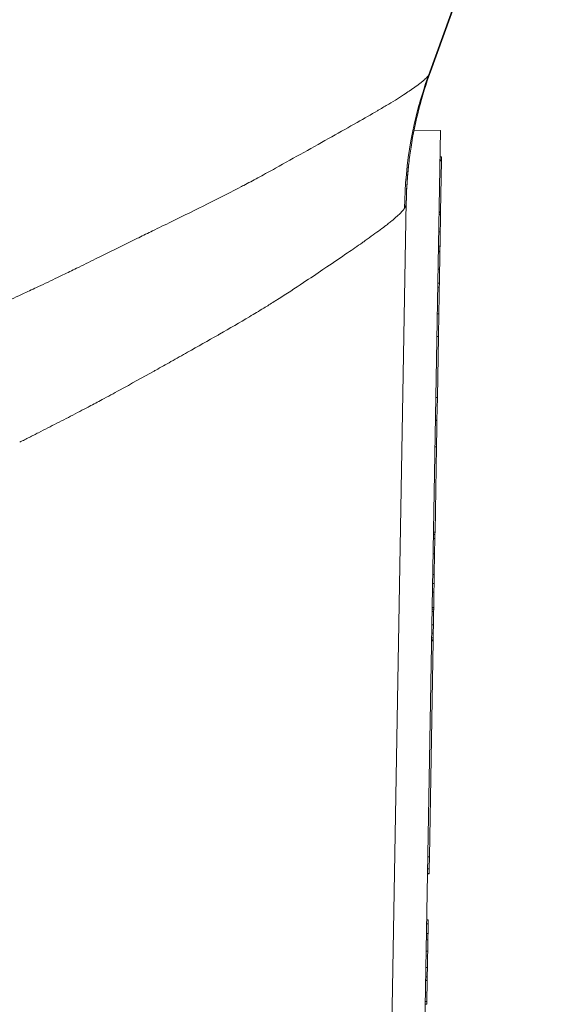
# Model space of a CAD drawing. Units: inches. Extents: x 0.5 to 49.8, y 0.5 to 38.3.
# Drawn here: x 26.8 to 27.1, y 32.1 to 32.7 of the extents above; entities that cross this region are included whole.
import ezdxf

# ---------------------------------------------------------------- set-up
doc = ezdxf.new("R2010")
doc.units = ezdxf.units.IN
doc.header["$LTSCALE"] = 4.571429
doc.header["$MEASUREMENT"] = 0
doc.layers.add('Visible (ANSI)', color=7, linetype='Continuous', lineweight=5)
doc.layers.add('Visible Narrow (ANSI)', color=7, linetype='Continuous', lineweight=5)

msp = doc.modelspace()

# ---------------------------------------------------------------- linework, layer by layer
at = {"layer": 'Visible (ANSI)'}
for p, q in [((27.10182, 32.86114), (27.02152, 32.64053)), ((27.01155, 32.60498), (27.02757, 32.6047)), ((27.02757, 32.6047), (27.01448, 31.85481)), ((27.02725, 32.58615), (27.02825, 32.58613)), ((27.02726, 32.5868), (27.02826, 32.58678)), ((27.02729, 32.58861), (27.02829, 32.58859)), ((27.02825, 32.58613), (27.02771, 32.55513)), ((27.02826, 32.58678), (27.02825, 32.58613)), ((27.02829, 32.58859), (27.02826, 32.58678)), ((27.00681, 32.56129), (26.99394, 31.82391)), ((27.0267, 32.555), (27.0277, 32.55498)), ((27.0267, 32.55457), (27.0277, 32.55456)), ((27.0267, 32.5545), (27.0277, 32.55448)), ((27.02671, 32.55515), (27.02771, 32.55513)), ((27.02671, 32.55505), (27.02771, 32.55503)), ((27.02771, 32.55503), (27.0277, 32.55498)), ((27.0277, 32.55498), (27.0277, 32.55456)), ((27.0277, 32.55456), (27.0277, 32.55448)), ((27.02771, 32.55513), (27.02771, 32.55503)), ((27.02628, 32.53075), (27.02728, 32.53074)), ((27.02629, 32.53121), (27.02729, 32.53119)), ((27.02729, 32.53119), (27.02728, 32.53074)), ((27.02695, 32.51154), (27.0269, 32.50888)), ((27.0259, 32.50889), (27.0269, 32.50888)), ((27.02562, 32.49287), (27.02662, 32.49285)), ((27.02638, 32.47911), (27.02662, 32.49285)), ((27.02638, 32.47911), (27.02573, 32.44186)), ((27.02549, 32.42811), (27.02573, 32.44186)), ((27.02449, 32.42813), (27.02549, 32.42811)), ((27.02449, 32.42794), (27.02549, 32.42792)), ((27.02549, 32.42792), (27.02549, 32.42811)), ((27.02421, 32.41191), (27.02521, 32.41189)), ((27.0243, 32.35978), (27.02521, 32.41189)), ((27.02328, 32.3586), (27.02428, 32.35858)), ((27.0233, 32.3598), (27.0243, 32.35978)), ((27.02407, 32.34661), (27.02423, 32.35602)), ((27.02423, 32.35602), (27.02427, 32.35848)), ((27.02427, 32.35848), (27.02428, 32.35858)), ((27.02428, 32.35858), (27.0243, 32.35978)), ((27.02385, 32.33405), (27.02407, 32.34661)), ((27.02375, 32.32854), (27.02385, 32.33405)), ((27.02366, 32.3233), (27.02375, 32.32854)), ((27.02366, 32.3233), (27.0235, 32.31398)), ((27.0235, 32.31398), (27.02348, 32.3129)), ((27.02248, 32.31291), (27.02348, 32.3129)), ((27.02331, 32.30344), (27.02345, 32.3114)), ((27.02348, 32.3129), (27.02345, 32.3114)), ((27.02322, 32.29824), (27.02331, 32.30344)), ((27.02315, 32.2942), (27.02317, 32.2954)), ((27.02317, 32.2954), (27.02322, 32.29824)), ((27.02084, 32.16193), (27.02314, 32.29365)), ((27.02214, 32.29366), (27.02314, 32.29365)), ((27.02314, 32.29365), (27.02315, 32.2942)), ((27.01984, 32.16195), (27.02084, 32.16193)), ((27.02084, 32.16193), (27.02072, 32.15468)), ((27.01966, 32.15157), (27.02066, 32.15155)), ((27.01967, 32.15172), (27.02067, 32.1517)), ((27.01972, 32.1547), (27.02072, 32.15468)), ((27.02067, 32.1517), (27.02066, 32.15155)), ((27.02072, 32.15468), (27.02067, 32.1517)), ((27.01917, 32.12361), (27.02017, 32.12359)), ((27.01917, 32.1235), (27.02017, 32.12348)), ((27.02017, 32.12348), (27.02013, 32.1211)), ((27.02017, 32.12359), (27.02017, 32.12348)), ((27.01896, 32.11143), (27.01996, 32.11141)), ((27.01996, 32.11141), (27.01984, 32.10435)), ((27.01884, 32.10437), (27.01984, 32.10435)), ((27.01984, 32.10435), (27.01979, 32.10149)), ((27.01853, 32.08679), (27.01953, 32.08677)), ((27.01853, 32.08649), (27.01953, 32.08647)), ((27.01953, 32.08677), (27.01953, 32.08647)), ((27.01931, 32.07381), (27.01928, 32.07205)), ((27.01828, 32.07207), (27.01928, 32.07205))]:
    msp.add_line(p, q, dxfattribs=at)
for points, knots in [([(23.47046, 33.02426), (23.54734, 32.97916), (23.69894, 32.89023), (23.88789, 32.77938), (24.03702, 32.69209), (24.18552, 32.60313), (24.37086, 32.5109), (24.69988, 32.39788), (25.14263, 32.33797), (25.58623, 32.39804), (25.91376, 32.5106), (26.09992, 32.60294), (26.24807, 32.6919), (26.39779, 32.77929), (26.58669, 32.89028), (26.73835, 32.97925), (26.81529, 33.02438)], [0.0606908, 0.0606908, 0.0606908, 0.0606908, 0.125, 0.1875, 0.21875, 0.25, 0.3125, 0.375, 0.5, 0.625, 0.6875, 0.75, 0.78125, 0.8125, 0.875, 0.939357, 0.939357, 0.939357, 0.939357]), ([(27.00834, 32.58456), (27.00812, 32.58262), (27.00791, 32.5806), (27.00742, 32.57514), (27.00719, 32.57164), (27.00692, 32.56585), (27.00685, 32.56358), (27.00681, 32.56129)], [0, 0, 0, 0, 0.01577671, 0.01577671, 0.04340629, 0.04340629, 0.06128733, 0.06128733, 0.06128733, 0.06128733]), ([(27.02768, 32.55351), (27.02765, 32.55213), (27.02763, 32.55054), (27.02758, 32.54767), (27.02754, 32.54573), (27.02749, 32.54292)], [-0.05590306, -0.05590306, -0.05590306, -0.05590306, -0.02137297, -0.02137297, 0, 0, 0, 0]), ([(27.02749, 32.54292), (27.02747, 32.54181), (27.02745, 32.54067), (27.02742, 32.53895), (27.02741, 32.53802), (27.02737, 32.53591), (27.02736, 32.535), (27.02734, 32.53424)], [-0.03466555, -0.03466555, -0.03466555, -0.03466555, -0.0180951, -0.0180951, -0.00855287, -0.00855287, 0, 0, 0, 0]), ([(27.02728, 32.53074), (27.02728, 32.5305), (27.02727, 32.53011), (27.02725, 32.52899), (27.02724, 32.52828), (27.0272, 32.52624), (27.02718, 32.52512), (27.02715, 32.52293), (27.02712, 32.5216), (27.0271, 32.52023)], [-0.02834584, -0.02834584, -0.02834584, -0.02834584, -0.02323637, -0.02323637, -0.01801849, -0.01801849, -0.01048537, -0.01048537, 0, 0, 0, 0]), ([(27.02734, 32.53424), (27.02733, 32.53337), (27.02732, 32.53266), (27.0273, 32.53177), (27.02729, 32.53142), (27.02729, 32.53119)], [-0.01814584, -0.01814584, -0.01814584, -0.01814584, -0.00846053, -0.00846053, 0, 0, 0, 0]), ([(27.0271, 32.52023), (27.02708, 32.51916), (27.02706, 32.5181), (27.02703, 32.51634), (27.02701, 32.51541), (27.02698, 32.51328), (27.02696, 32.51233), (27.02695, 32.51154)], [-0.03169831, -0.03169831, -0.03169831, -0.03169831, -0.01909452, -0.01909452, -0.01021644, -0.01021644, 0, 0, 0, 0]), ([(27.0269, 32.50888), (27.02685, 32.50624), (27.02681, 32.50346), (27.02673, 32.4991), (27.02669, 32.4966), (27.02662, 32.49285)], [-0.1547087, -0.1547087, -0.1547087, -0.1547087, -0.0689521, -0.0689521, -0.0274676, -0.0274676, -0.0274676, -0.0274676]), ([(27.02549, 32.42792), (27.02547, 32.4269), (27.02545, 32.42586), (27.0254, 32.42279), (27.02532, 32.41863), (27.02521, 32.41189)], [-0.0998907, -0.0998907, -0.0998907, -0.0998907, -0.06895214, -0.06895214, -0.01045498, -0.01045498, -0.01045498, -0.01045498]), ([(27.02003, 32.11528), (27.02002, 32.11455), (27.02, 32.11381), (27.01998, 32.11251), (27.01997, 32.11194), (27.01996, 32.11141)], [-0.04464294, -0.04464294, -0.04464294, -0.04464294, -0.03020458, -0.03020458, -0.01808879, -0.01808879, -0.01808879, -0.01808879]), ([(27.02013, 32.1211), (27.02012, 32.12072), (27.02012, 32.1203), (27.0201, 32.11927), (27.02009, 32.11875), (27.02007, 32.11736), (27.02005, 32.11634), (27.02003, 32.11528)], [-0.01442425, -0.01442425, -0.01442425, -0.01442425, -0.01149397, -0.01149397, -0.0080513, -0.0080513, 0, 0, 0, 0]), ([(27.01979, 32.10149), (27.01977, 32.10058), (27.01975, 32.09954), (27.01972, 32.09764), (27.0197, 32.09636), (27.01967, 32.09451)], [-0.03687223, -0.03687223, -0.03687223, -0.03687223, -0.01409707, -0.01409707, 0, 0, 0, 0]), ([(27.01967, 32.09451), (27.01965, 32.09377), (27.01964, 32.09302), (27.01962, 32.09189), (27.01961, 32.09128), (27.01959, 32.08989), (27.01958, 32.08928), (27.01957, 32.08878)], [-0.02286451, -0.02286451, -0.02286451, -0.02286451, -0.01193507, -0.01193507, -0.00564126, -0.00564126, 0, 0, 0, 0]), ([(27.01953, 32.08647), (27.01952, 32.08632), (27.01952, 32.08606), (27.01951, 32.08532), (27.0195, 32.08485), (27.01948, 32.08351), (27.01946, 32.08276), (27.01944, 32.08133), (27.01942, 32.08045), (27.01941, 32.07954)], [-0.01869619, -0.01869619, -0.01869619, -0.01869619, -0.01532611, -0.01532611, -0.01188453, -0.01188453, -0.00691588, -0.00691588, 0, 0, 0, 0]), ([(27.01957, 32.08878), (27.01956, 32.08821), (27.01955, 32.08774), (27.01954, 32.08715), (27.01953, 32.08692), (27.01953, 32.08677)], [-0.01196853, -0.01196853, -0.01196853, -0.01196853, -0.00558035, -0.00558035, 0, 0, 0, 0]), ([(27.01941, 32.07954), (27.01939, 32.07884), (27.01938, 32.07813), (27.01936, 32.07698), (27.01935, 32.07636), (27.01933, 32.07496), (27.01931, 32.07433), (27.01931, 32.07381)], [-0.02090739, -0.02090739, -0.02090739, -0.02090739, -0.01259426, -0.01259426, -0.00673851, -0.00673851, 0, 0, 0, 0])]:
    msp.add_open_spline(points, degree=3, knots=knots, dxfattribs=at)
for points in [[(27.02152, 32.64053), (27.01611, 32.62565), (27.01209, 32.60993), (27.00969, 32.59457)], [(27.02152, 32.64053), (27.02152, 32.64053), (27.02152, 32.64053), (27.02152, 32.64053)], [(27.00969, 32.59457), (27.00917, 32.59124), (27.00872, 32.58791), (27.00834, 32.58456)], [(27.0277, 32.55448), (27.02769, 32.55418), (27.02769, 32.55385), (27.02768, 32.55351)]]:
    msp.add_open_spline(points, degree=3, dxfattribs=at)
at = {"layer": 'Visible Narrow (ANSI)'}
for p, q in [((27.1011, 32.86067), (27.02025, 32.63812)), ((27.02025, 32.63811), (27.02025, 32.63812)), ((27.02668, 32.55353), (27.02768, 32.55351)), ((27.02649, 32.54294), (27.02749, 32.54292)), ((27.02634, 32.53426), (27.02734, 32.53424)), ((27.0261, 32.52024), (27.0271, 32.52023)), ((27.02595, 32.51156), (27.02695, 32.51154)), ((27.02538, 32.47912), (27.02638, 32.47911)), ((27.02473, 32.44188), (27.02573, 32.44186)), ((27.02449, 32.42794), (27.02549, 32.42792)), ((27.02323, 32.35604), (27.02423, 32.35602)), ((27.02327, 32.3585), (27.02427, 32.35848)), ((27.02307, 32.34663), (27.02407, 32.34661)), ((27.02285, 32.33406), (27.02385, 32.33405)), ((27.02275, 32.32856), (27.02375, 32.32854)), ((27.02266, 32.32332), (27.02366, 32.3233)), ((27.0225, 32.314), (27.0235, 32.31398)), ((27.02245, 32.31141), (27.02345, 32.3114)), ((27.02231, 32.30345), (27.02331, 32.30344)), ((27.02217, 32.29542), (27.02317, 32.2954)), ((27.02222, 32.29826), (27.02322, 32.29824)), ((27.02214, 32.29366), (27.02314, 32.29365)), ((27.02215, 32.29421), (27.02315, 32.2942)), ((27.01903, 32.1153), (27.02003, 32.11528)), ((27.01913, 32.12111), (27.02013, 32.1211)), ((27.01879, 32.10151), (27.01979, 32.10149)), ((27.01867, 32.09453), (27.01967, 32.09451)), ((27.01857, 32.0888), (27.01957, 32.08878)), ((27.01841, 32.07956), (27.01941, 32.07954)), ((27.01831, 32.07383), (27.01931, 32.07381))]:
    msp.add_line(p, q, dxfattribs=at)
msp.add_ellipse((27.25472, 32.55261), major_axis=(0.16297, -0.18958), ratio=0.992925, start_param=3.655696, end_param=3.986849, dxfattribs=at)
for points, knots in [([(26.81529, 33.21445), (26.78283, 33.1954), (26.75036, 33.17635), (26.7179, 33.1573), (26.68544, 33.13825), (26.65298, 33.11919), (26.62052, 33.10014), (26.58806, 33.08109), (26.55559, 33.06204), (26.52313, 33.043), (26.50689, 33.03348), (26.49066, 33.02396), (26.47442, 33.01444), (26.45819, 33.00492), (26.44196, 32.99541), (26.42572, 32.9859), (26.40948, 32.97639), (26.39324, 32.96688), (26.377, 32.95737), (26.36888, 32.95261), (26.36076, 32.94785), (26.35265, 32.94308), (26.34454, 32.93832), (26.33643, 32.93354), (26.32833, 32.92876), (26.31212, 32.91919), (26.29592, 32.9096), (26.27972, 32.90001), (26.27162, 32.89521), (26.26352, 32.89041), (26.25541, 32.88563), (26.24731, 32.88085), (26.2392, 32.87608), (26.23108, 32.87134), (26.21482, 32.86186), (26.19851, 32.85248), (26.18211, 32.84328), (26.17391, 32.83868), (26.16569, 32.83413), (26.15744, 32.82963), (26.14919, 32.82513), (26.14092, 32.82068), (26.13263, 32.81627), (26.11602, 32.80746), (26.09932, 32.79885), (26.0825, 32.79045), (26.0657, 32.78205), (26.04879, 32.77387), (26.03176, 32.7659), (25.9977, 32.74996), (25.96318, 32.7349), (25.9282, 32.72075), (25.89322, 32.70661), (25.85778, 32.69337), (25.82187, 32.68107), (25.80389, 32.67491), (25.78582, 32.66899), (25.7676, 32.6633), (25.74941, 32.65761), (25.73109, 32.65216), (25.71266, 32.64695), (25.69421, 32.64174), (25.67569, 32.63677), (25.65716, 32.63208), (25.63863, 32.6274), (25.6201, 32.62298), (25.60153, 32.61882), (25.56437, 32.61049), (25.52709, 32.6032), (25.48972, 32.59693), (25.45236, 32.59065), (25.4149, 32.5854), (25.37733, 32.58115), (25.33974, 32.5769), (25.30205, 32.57366), (25.26425, 32.57144), (25.22647, 32.56923), (25.18859, 32.56803), (25.15059, 32.56789), (25.11259, 32.56774), (25.07448, 32.56865), (25.03625, 32.57062), (25.01713, 32.57161), (24.99796, 32.57286), (24.97886, 32.57437), (24.95979, 32.57587), (24.94078, 32.57764), (24.92183, 32.57966), (24.8839, 32.5837), (24.84621, 32.58875), (24.80876, 32.5948), (24.77133, 32.60085), (24.73414, 32.60789), (24.69718, 32.61592), (24.6602, 32.62396), (24.62346, 32.633), (24.58696, 32.64304), (24.55048, 32.65307), (24.51424, 32.66411), (24.47824, 32.67615), (24.44223, 32.6882), (24.40646, 32.70125), (24.37093, 32.71533), (24.33541, 32.72942), (24.30007, 32.74455), (24.26532, 32.76056), (24.24794, 32.76858), (24.23068, 32.77681), (24.21354, 32.78526), (24.19643, 32.7937), (24.17943, 32.80236), (24.16255, 32.81122), (24.15409, 32.81565), (24.14567, 32.82014), (24.13726, 32.82468), (24.12887, 32.82921), (24.12051, 32.83379), (24.11218, 32.83842), (24.09552, 32.84768), (24.07898, 32.85713), (24.0625, 32.8667), (24.05424, 32.87149), (24.046, 32.87631), (24.03777, 32.88116), (24.03366, 32.88357), (24.02956, 32.886), (24.02545, 32.88842), (24.02135, 32.89085), (24.01724, 32.89328), (24.01314, 32.89571), (24.00494, 32.90056), (23.99673, 32.90542), (23.98852, 32.91028), (23.98033, 32.91513), (23.97213, 32.91998), (23.96393, 32.92483), (23.9475, 32.93453), (23.93105, 32.9442), (23.91459, 32.95385), (23.89815, 32.9635), (23.8817, 32.97312), (23.86525, 32.98275), (23.84878, 32.99239), (23.83232, 33.00204), (23.81586, 33.01169), (23.79941, 33.02133), (23.78296, 33.03098), (23.76651, 33.04062), (23.73361, 33.05992), (23.70072, 33.07922), (23.66782, 33.09853), (23.63493, 33.11783), (23.60204, 33.13714), (23.56914, 33.15645), (23.53625, 33.17575), (23.50336, 33.19506), (23.47046, 33.21436)], [0, 0, 0, 0, 0.03125, 0.03125, 0.03125, 0.062501, 0.062501, 0.062501, 0.093751, 0.093751, 0.093751, 0.109377, 0.109377, 0.109377, 0.125, 0.125, 0.125, 0.140627, 0.140627, 0.140627, 0.14844, 0.14844, 0.14844, 0.15625, 0.15625, 0.15625, 0.171878, 0.171878, 0.171878, 0.17969, 0.17969, 0.17969, 0.1875, 0.1875, 0.1875, 0.203128, 0.203128, 0.203128, 0.210941, 0.210941, 0.210941, 0.21875, 0.21875, 0.21875, 0.234379, 0.234379, 0.234379, 0.25, 0.25, 0.25, 0.281255, 0.281255, 0.281255, 0.3125, 0.3125, 0.3125, 0.328133, 0.328133, 0.328133, 0.34375, 0.34375, 0.34375, 0.359378, 0.359378, 0.359378, 0.375, 0.375, 0.375, 0.406255, 0.406255, 0.406255, 0.4375, 0.4375, 0.4375, 0.468758, 0.468758, 0.468758, 0.5, 0.5, 0.5, 0.53125, 0.53125, 0.53125, 0.546885, 0.546885, 0.546885, 0.5625, 0.5625, 0.5625, 0.593759, 0.593759, 0.593759, 0.625, 0.625, 0.625, 0.656261, 0.656261, 0.656261, 0.6875, 0.6875, 0.6875, 0.71875, 0.71875, 0.71875, 0.75, 0.75, 0.75, 0.765638, 0.765638, 0.765638, 0.78125, 0.78125, 0.78125, 0.789074, 0.789074, 0.789074, 0.796886, 0.796886, 0.796886, 0.8125, 0.8125, 0.8125, 0.820322, 0.820322, 0.820322, 0.824228, 0.824228, 0.824228, 0.828134, 0.828134, 0.828134, 0.835946, 0.835946, 0.835946, 0.84375, 0.84375, 0.84375, 0.859382, 0.859382, 0.859382, 0.875, 0.875, 0.875, 0.890631, 0.890631, 0.890631, 0.906255, 0.906255, 0.906255, 0.937503, 0.937503, 0.937503, 0.968752, 0.968752, 0.968752, 1, 1, 1, 1]), ([(26.74987, 32.49438), (26.75035, 32.49455), (26.75061, 32.49472), (26.75098, 32.49488), (26.75151, 32.49512), (26.75202, 32.49535), (26.75253, 32.49558), (26.75354, 32.49605), (26.75457, 32.49651), (26.7556, 32.49698), (26.75662, 32.49744), (26.75764, 32.49791), (26.75866, 32.49837), (26.75967, 32.49884), (26.76069, 32.4993), (26.7617, 32.49976), (26.76272, 32.50023), (26.76373, 32.50069), (26.76474, 32.50115), (26.76675, 32.50208), (26.76876, 32.503), (26.77078, 32.50393), (26.77187, 32.50444), (26.77296, 32.50495), (26.77405, 32.50545), (26.77694, 32.5068), (26.77982, 32.50815), (26.7827, 32.50951), (26.78663, 32.51136), (26.79054, 32.51322), (26.79443, 32.5151), (26.7955, 32.51562), (26.79657, 32.51613), (26.79764, 32.51665), (26.80045, 32.51801), (26.80325, 32.51938), (26.80603, 32.52074), (26.8099, 32.52263), (26.81374, 32.52453), (26.81758, 32.52642), (26.82534, 32.53025), (26.83307, 32.53407), (26.84071, 32.53782), (26.84175, 32.53833), (26.84279, 32.53884), (26.84383, 32.53935), (26.84665, 32.54073), (26.84946, 32.5421), (26.85225, 32.54347), (26.8561, 32.54535), (26.85992, 32.54723), (26.86369, 32.54908), (26.87123, 32.55278), (26.87858, 32.5564), (26.88577, 32.56), (26.88632, 32.56027), (26.88687, 32.56055), (26.88742, 32.56082), (26.89392, 32.56408), (26.90029, 32.56732), (26.9065, 32.57055), (26.90692, 32.57077), (26.90734, 32.57099), (26.90776, 32.57121), (26.91065, 32.57273), (26.91351, 32.57424), (26.91633, 32.57577), (26.91955, 32.5775), (26.9227, 32.57924), (26.92582, 32.58098), (26.92623, 32.5812), (26.92664, 32.58143), (26.92704, 32.58165), (26.93302, 32.58498), (26.9388, 32.58821), (26.9443, 32.5913), (26.95028, 32.59465), (26.95595, 32.59782), (26.96136, 32.60085), (26.9668, 32.6039), (26.97197, 32.6068), (26.97681, 32.60956), (26.98122, 32.61207), (26.98536, 32.61446), (26.98925, 32.61674), (26.98955, 32.61692), (26.98985, 32.61709), (26.99015, 32.61727), (26.99222, 32.61848), (26.99419, 32.61966), (26.99607, 32.62079), (26.99795, 32.62192), (26.99974, 32.62301), (27.00142, 32.62406), (27.00309, 32.62509), (27.00466, 32.62609), (27.00614, 32.62705), (27.0073, 32.6278), (27.0084, 32.62853), (27.00944, 32.62924), (27.00971, 32.62942), (27.00998, 32.6296), (27.01024, 32.62979), (27.01151, 32.63066), (27.01267, 32.63149), (27.01373, 32.63228), (27.01426, 32.63268), (27.01477, 32.63306), (27.01525, 32.63344), (27.01572, 32.63382), (27.01618, 32.63419), (27.01661, 32.63455), (27.01704, 32.63491), (27.01744, 32.63526), (27.01782, 32.6356), (27.01819, 32.63594), (27.01854, 32.63628), (27.01887, 32.6366), (27.01903, 32.63676), (27.01919, 32.63692), (27.01934, 32.63708), (27.01949, 32.63724), (27.01963, 32.6374), (27.01977, 32.63755), (27.01984, 32.63763), (27.01991, 32.6377), (27.01997, 32.63778), (27.02001, 32.63782), (27.02004, 32.63786), (27.02007, 32.63789), (27.0201, 32.63793), (27.02013, 32.63797), (27.02016, 32.63801), (27.02019, 32.63804), (27.02022, 32.63808), (27.02025, 32.63811)], [0, 0, 0, 0, 0.002828, 0.002828, 0.002828, 0.006813, 0.006813, 0.006813, 0.014779, 0.014779, 0.014779, 0.022736, 0.022736, 0.022736, 0.030678, 0.030678, 0.030678, 0.038602, 0.038602, 0.038602, 0.054377, 0.054377, 0.054377, 0.062938, 0.062938, 0.062938, 0.085576, 0.085576, 0.085576, 0.116489, 0.116489, 0.116489, 0.125, 0.125, 0.125, 0.147369, 0.147369, 0.147369, 0.178454, 0.178454, 0.178454, 0.241414, 0.241414, 0.241414, 0.25, 0.25, 0.25, 0.273376, 0.273376, 0.273376, 0.305615, 0.305615, 0.305615, 0.370078, 0.370078, 0.370078, 0.375, 0.375, 0.375, 0.433522, 0.433522, 0.433522, 0.4375, 0.4375, 0.4375, 0.464782, 0.464782, 0.464782, 0.495936, 0.495936, 0.495936, 0.5, 0.5, 0.5, 0.559908, 0.559908, 0.559908, 0.625, 0.625, 0.625, 0.690485, 0.690485, 0.690485, 0.75, 0.75, 0.75, 0.754665, 0.754665, 0.754665, 0.786612, 0.786612, 0.786612, 0.81851, 0.81851, 0.81851, 0.85019, 0.85019, 0.85019, 0.875, 0.875, 0.875, 0.881505, 0.881505, 0.881505, 0.912653, 0.912653, 0.912653, 0.928216, 0.928216, 0.928216, 0.943773, 0.943773, 0.943773, 0.959325, 0.959325, 0.959325, 0.974874, 0.974874, 0.974874, 0.982647, 0.982647, 0.982647, 0.990421, 0.990421, 0.990421, 0.994307, 0.994307, 0.994307, 0.996251, 0.996251, 0.996251, 0.998194, 0.998194, 0.998194, 1, 1, 1, 1]), ([(27.02025, 32.63812), (27.02027, 32.63814), (27.02029, 32.63816), (27.02031, 32.63819), (27.02033, 32.63822), (27.02035, 32.63825), (27.02037, 32.63828), (27.02039, 32.63832), (27.02042, 32.63835), (27.02044, 32.63838), (27.02046, 32.63841), (27.02048, 32.63844), (27.0205, 32.63848), (27.02055, 32.63854), (27.02059, 32.63861), (27.02063, 32.63867), (27.02067, 32.63874), (27.02071, 32.63881), (27.02075, 32.63888), (27.02083, 32.63901), (27.02091, 32.63915), (27.02098, 32.63929), (27.02105, 32.63943), (27.02112, 32.63958), (27.02119, 32.63972), (27.02126, 32.63987), (27.02132, 32.64002), (27.02139, 32.64018), (27.0214, 32.64021), (27.02141, 32.64025), (27.02143, 32.64028), (27.02146, 32.64036), (27.02149, 32.64044), (27.02152, 32.64053)], [-0.00000006, -0.00000006, -0.00000006, -0.00000006, 0.0000109317, 0.0000109317, 0.0000109317, 0.0000253351, 0.0000253351, 0.0000253351, 0.0000397345, 0.0000397345, 0.0000397345, 0.0000541279, 0.0000541279, 0.0000541279, 0.000082889, 0.000082889, 0.000082889, 0.000111603, 0.000111603, 0.000111603, 0.0001689678, 0.0001689678, 0.0001689678, 0.0002263805, 0.0002263805, 0.0002263805, 0.0002838622, 0.0002838622, 0.0002838622, 0.0002969255, 0.0002969255, 0.0002969255, 0.0003272956, 0.0003272956, 0.0003272956, 0.0003272956]), ([(27.00834, 32.58456), (27.00821, 32.58344), (27.00809, 32.58233), (27.00798, 32.58121), (27.00729, 32.57436), (27.00689, 32.56739), (27.00678, 32.56053)], [0.7092884, 0.7092884, 0.7092884, 0.7092884, 0.75, 0.75, 0.75, 1, 1, 1, 1]), ([(27.00678, 32.56053), (27.00677, 32.5605), (27.00677, 32.56046), (27.00677, 32.56043), (27.00676, 32.56039), (27.00676, 32.56035), (27.00676, 32.56032), (27.00675, 32.56024), (27.00674, 32.56016), (27.00673, 32.56009), (27.00672, 32.56001), (27.00671, 32.55994), (27.00669, 32.55986), (27.00668, 32.55979), (27.00667, 32.55971), (27.00665, 32.55964), (27.00663, 32.55953), (27.00661, 32.55942), (27.00658, 32.55931), (27.00657, 32.55928), (27.00657, 32.55924), (27.00656, 32.55921), (27.00652, 32.55907), (27.00648, 32.55893), (27.00644, 32.5588), (27.0064, 32.55867), (27.00635, 32.55853), (27.0063, 32.55841), (27.00625, 32.55829), (27.00621, 32.55817), (27.00615, 32.55806), (27.00612, 32.55799), (27.00608, 32.55792), (27.00605, 32.55785), (27.00602, 32.55779), (27.00599, 32.55773), (27.00595, 32.55767), (27.00594, 32.55764), (27.00592, 32.55761), (27.0059, 32.55758), (27.00589, 32.55755), (27.00587, 32.55753), (27.00585, 32.5575), (27.00583, 32.55747), (27.00582, 32.55744), (27.0058, 32.55741), (27.00578, 32.55739), (27.00577, 32.55737), (27.00575, 32.55734)], [0, 0, 0, 0, 0.0000124547, 0.0000124547, 0.0000124547, 0.0000278269, 0.0000278269, 0.0000278269, 0.0000585729, 0.0000585729, 0.0000585729, 0.0000893166, 0.0000893166, 0.0000893166, 0.0001200525, 0.0001200525, 0.0001200525, 0.0001675413, 0.0001675413, 0.0001675413, 0.00018148, 0.00018148, 0.00018148, 0.0002428434, 0.0002428434, 0.0002428434, 0.0003041552, 0.0003041552, 0.0003041552, 0.0003599753, 0.0003599753, 0.0003599753, 0.0003960428, 0.0003960428, 0.0003960428, 0.0004266483, 0.0004266483, 0.0004266483, 0.0004419471, 0.0004419471, 0.0004419471, 0.0004572435, 0.0004572435, 0.0004572435, 0.000472538, 0.000472538, 0.000472538, 0.0004849294, 0.0004849294, 0.0004849294, 0.0004849294]), ([(27.00681, 32.56129), (27.00681, 32.56117), (27.00681, 32.56105), (27.0068, 32.56092), (27.0068, 32.56085), (27.00679, 32.56079), (27.00679, 32.56072), (27.00679, 32.56069), (27.00678, 32.56066), (27.00678, 32.56062), (27.00678, 32.56059), (27.00678, 32.56056), (27.00678, 32.56053)], [0, 0, 0, 0, 0.00004382048, 0.00004382048, 0.00004382048, 0.000065757, 0.000065757, 0.000065757, 0.00007673516, 0.00007673516, 0.00007673516, 0.00008719684, 0.00008719684, 0.00008719684, 0.00008719684]), ([(27.00575, 32.55734), (27.00573, 32.55731), (27.00571, 32.55728), (27.00569, 32.55725), (27.00567, 32.55721), (27.00564, 32.55718), (27.00562, 32.55715), (27.0056, 32.55711), (27.00557, 32.55708), (27.00555, 32.55704), (27.0055, 32.55697), (27.00545, 32.55691), (27.0054, 32.55684), (27.0053, 32.5567), (27.00519, 32.55655), (27.00508, 32.55641), (27.00497, 32.55627), (27.00485, 32.55612), (27.00473, 32.55597), (27.00448, 32.55568), (27.00421, 32.55537), (27.00392, 32.55506), (27.00363, 32.55474), (27.00332, 32.55442), (27.00299, 32.55409), (27.00265, 32.55375), (27.0023, 32.55341), (27.00192, 32.55306), (27.00155, 32.55271), (27.00115, 32.55235), (27.00073, 32.55198), (26.9999, 32.55123), (26.99898, 32.55045), (26.99797, 32.54963), (26.99765, 32.54936), (26.99732, 32.54909), (26.99698, 32.54882), (26.99625, 32.54824), (26.99549, 32.54764), (26.99469, 32.54703), (26.99351, 32.54611), (26.99225, 32.54516), (26.99091, 32.54416), (26.98955, 32.54315), (26.98812, 32.5421), (26.9866, 32.54101), (26.98508, 32.53991), (26.98349, 32.53877), (26.98182, 32.53759), (26.98119, 32.53714), (26.98055, 32.53669), (26.9799, 32.53624), (26.97709, 32.53426), (26.97411, 32.53219), (26.97095, 32.53003), (26.96702, 32.52733), (26.96283, 32.52448), (26.95839, 32.52149), (26.9576, 32.52095), (26.95679, 32.5204), (26.95598, 32.51986), (26.95221, 32.51731), (26.94827, 32.51467), (26.94416, 32.51194), (26.93912, 32.50859), (26.93383, 32.50512), (26.92835, 32.50164), (26.92768, 32.50122), (26.927, 32.50079), (26.92632, 32.50036), (26.92423, 32.49905), (26.92212, 32.49773), (26.91997, 32.49642), (26.91712, 32.49467), (26.91423, 32.49293), (26.91129, 32.49118), (26.90538, 32.48766), (26.89928, 32.48412), (26.89303, 32.48053), (26.89273, 32.48035), (26.89243, 32.48018), (26.89213, 32.48001), (26.88609, 32.47655), (26.87992, 32.47305), (26.87358, 32.46948), (26.87024, 32.4676), (26.86687, 32.4657), (26.86346, 32.46379), (26.86042, 32.46208), (26.85736, 32.46037), (26.85427, 32.45864), (26.85391, 32.45844), (26.85355, 32.45824), (26.85319, 32.45804), (26.84629, 32.45419), (26.8393, 32.4503), (26.8322, 32.44643), (26.82866, 32.44449), (26.82509, 32.44255), (26.82149, 32.44062), (26.81892, 32.43925), (26.81634, 32.43787), (26.81374, 32.4365), (26.8127, 32.43595), (26.81166, 32.4354), (26.81062, 32.43485), (26.80696, 32.43293), (26.80329, 32.43101), (26.79959, 32.4291), (26.79588, 32.42718), (26.79215, 32.42527), (26.78841, 32.42336), (26.78654, 32.4224), (26.78466, 32.42144), (26.78278, 32.42049), (26.78184, 32.42001), (26.7809, 32.41953), (26.77996, 32.41905), (26.77902, 32.41857), (26.77808, 32.41809), (26.77714, 32.41761), (26.7762, 32.41714), (26.77526, 32.41666), (26.77431, 32.41618), (26.77332, 32.41567), (26.77233, 32.41517), (26.77134, 32.41466)], [0, 0, 0, 0, 0.001821, 0.001821, 0.001821, 0.003709, 0.003709, 0.003709, 0.005598, 0.005598, 0.005598, 0.009375, 0.009375, 0.009375, 0.01693, 0.01693, 0.01693, 0.024487, 0.024487, 0.024487, 0.039604, 0.039604, 0.039604, 0.054728, 0.054728, 0.054728, 0.069858, 0.069858, 0.069858, 0.084995, 0.084995, 0.084995, 0.115294, 0.115294, 0.115294, 0.125, 0.125, 0.125, 0.145699, 0.145699, 0.145699, 0.17639, 0.17639, 0.17639, 0.207289, 0.207289, 0.207289, 0.238294, 0.238294, 0.238294, 0.25, 0.25, 0.25, 0.300581, 0.300581, 0.300581, 0.363668, 0.363668, 0.363668, 0.375, 0.375, 0.375, 0.427627, 0.427627, 0.427627, 0.492105, 0.492105, 0.492105, 0.5, 0.5, 0.5, 0.524389, 0.524389, 0.524389, 0.556753, 0.556753, 0.556753, 0.621869, 0.621869, 0.621869, 0.625, 0.625, 0.625, 0.687651, 0.687651, 0.687651, 0.720603, 0.720603, 0.720603, 0.75, 0.75, 0.75, 0.75342, 0.75342, 0.75342, 0.818901, 0.818901, 0.818901, 0.851634, 0.851634, 0.851634, 0.875, 0.875, 0.875, 0.884354, 0.884354, 0.884354, 0.917167, 0.917167, 0.917167, 0.950085, 0.950085, 0.950085, 0.966572, 0.966572, 0.966572, 0.974821, 0.974821, 0.974821, 0.983072, 0.983072, 0.983072, 0.991324, 0.991324, 0.991324, 1, 1, 1, 1])]:
    msp.add_open_spline(points, degree=3, knots=knots, dxfattribs=at)

doc.saveas('drawing.dxf')
